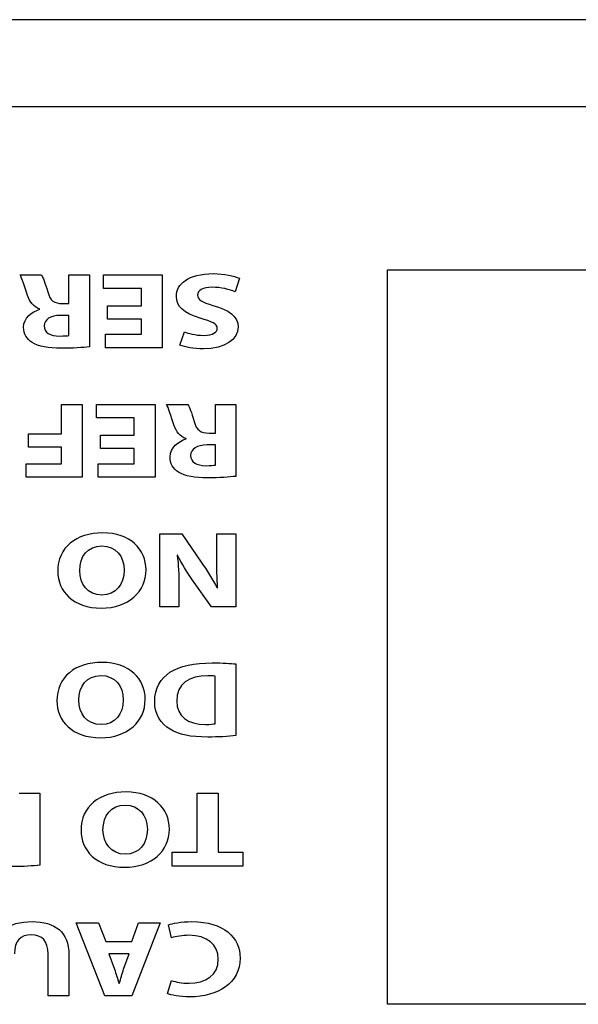
# Model space of a CAD drawing. Extents: x 953 to 1102, y 335 to 551.
# Drawn here: x 954 to 954, y 336 to 336 of the extents above; entities that cross this region are included whole.
import ezdxf

# ---------------------------------------------------------------- set-up
doc = ezdxf.new("R2010")
doc.units = 0
doc.header["$MEASUREMENT"] = 0
doc.layers.add('001', color=7, linetype='CONTINUOUS')

msp = doc.modelspace()

# ---------------------------------------------------------------- linework, layer by layer
at = {"layer": '001'}
for p, q in [((953.860984, 335.729775), (953.933631, 335.729775)), ((953.862162, 335.728862), (953.932819, 335.728862)), ((953.891968, 335.719424), (953.891968, 335.727146)), ((953.891968, 335.727146), (953.931343, 335.727146)), ((953.888983, 335.72695), (953.888983, 335.727093)), ((953.888983, 335.727093), (953.8896, 335.727093)), ((953.8896, 335.727093), (953.8896, 335.726326)), ((953.88938, 335.72695), (953.888983, 335.72695)), ((953.88938, 335.726768), (953.88938, 335.72695)), ((953.889025, 335.726768), (953.88938, 335.726768)), ((953.889025, 335.726627), (953.889025, 335.726768)), ((953.88938, 335.726627), (953.889025, 335.726627)), ((953.88938, 335.726468), (953.88938, 335.726627)), ((953.889003, 335.726326), (953.889003, 335.726468)), ((953.889003, 335.726468), (953.88938, 335.726468)), ((953.8896, 335.726326), (953.889003, 335.726326)), ((953.888539, 335.725422), (953.888539, 335.72573)), ((953.888539, 335.72573), (953.888758, 335.72573)), ((953.888758, 335.72573), (953.888758, 335.724964)), ((953.888907, 335.725588), (953.888907, 335.72573)), ((953.888907, 335.72573), (953.889524, 335.72573)), ((953.889524, 335.72573), (953.889524, 335.724964)), ((953.889304, 335.725588), (953.888907, 335.725588)), ((953.889304, 335.725406), (953.889304, 335.725588)), ((953.888192, 335.725281), (953.888192, 335.725422)), ((953.888192, 335.725422), (953.888539, 335.725422)), ((953.888949, 335.725406), (953.889304, 335.725406)), ((953.888949, 335.725265), (953.888949, 335.725406)), ((953.888539, 335.725281), (953.888192, 335.725281)), ((953.888539, 335.725106), (953.888539, 335.725281)), ((953.889304, 335.725265), (953.888949, 335.725265)), ((953.889304, 335.725106), (953.889304, 335.725265)), ((953.888167, 335.724964), (953.888167, 335.725106)), ((953.888167, 335.725106), (953.888539, 335.725106)), ((953.888927, 335.724964), (953.888927, 335.725106)), ((953.888927, 335.725106), (953.889304, 335.725106)), ((953.888758, 335.724964), (953.888167, 335.724964)), ((953.889524, 335.724964), (953.888927, 335.724964)), ((953.889968, 335.721022), (953.889968, 335.721643)), ((953.889968, 335.721643), (953.890188, 335.721643)), ((953.890188, 335.721643), (953.890188, 335.721022)), ((953.889705, 335.720877), (953.889705, 335.721022)), ((953.889705, 335.721022), (953.889968, 335.721022)), ((953.890188, 335.721022), (953.890447, 335.721022)), ((953.890447, 335.721022), (953.890447, 335.720877)), ((953.890447, 335.720877), (953.889705, 335.720877)), ((953.888995, 335.719514), (953.888695, 335.720281)), ((953.888695, 335.720281), (953.88893, 335.720281)), ((953.88893, 335.720281), (953.889005, 335.720084)), ((953.889281, 335.720084), (953.88935, 335.720281)), ((953.889577, 335.720281), (953.889281, 335.719514)), ((953.88935, 335.720281), (953.889577, 335.720281)), ((953.889005, 335.720084), (953.889281, 335.720084)), ((953.889281, 335.719514), (953.888995, 335.719514)), ((953.931343, 335.719424), (953.891968, 335.719424))]:
    msp.add_line(p, q, dxfattribs=at)
for points in [[(953.888183, 335.726876), (953.888153, 335.726963), (953.888123, 335.727063), (953.888104, 335.727093)], [(953.888104, 335.727093), (953.888104, 335.727093), (953.888328, 335.727093), (953.888328, 335.727093)], [(953.888328, 335.727093), (953.888344, 335.72707), (953.888366, 335.727008), (953.888395, 335.726914)], [(953.888617, 335.726791), (953.888617, 335.726791), (953.888617, 335.727093), (953.888617, 335.727093)], [(953.888617, 335.727093), (953.888617, 335.727093), (953.888834, 335.727093), (953.888834, 335.727093)], [(953.888834, 335.727093), (953.888834, 335.727093), (953.888834, 335.726336), (953.888834, 335.726336)], [(953.890411, 335.727057), (953.890411, 335.727057), (953.890367, 335.726914), (953.890367, 335.726914)], [(953.888312, 335.726733), (953.888245, 335.726755), (953.888207, 335.726806), (953.888183, 335.726876)], [(953.888395, 335.726914), (953.888421, 335.726818), (953.888463, 335.726792), (953.888551, 335.726791)], [(953.888312, 335.72673), (953.888312, 335.72673), (953.888312, 335.726733), (953.888312, 335.726733)], [(953.888551, 335.726791), (953.888551, 335.726791), (953.888617, 335.726791), (953.888617, 335.726791)], [(953.888617, 335.726666), (953.888617, 335.726666), (953.888531, 335.726666), (953.888531, 335.726666)], [(953.888617, 335.726454), (953.888617, 335.726454), (953.888617, 335.726666), (953.888617, 335.726666)], [(953.888518, 335.726449), (953.888571, 335.726449), (953.888602, 335.726452), (953.888617, 335.726454)], [(953.889786, 335.726352), (953.889786, 335.726352), (953.889835, 335.726492), (953.889835, 335.726492)], [(953.889723, 335.725514), (953.889693, 335.7256), (953.889663, 335.725701), (953.889644, 335.72573)], [(953.889644, 335.72573), (953.889644, 335.72573), (953.889868, 335.72573), (953.889868, 335.72573)], [(953.889868, 335.72573), (953.889884, 335.725707), (953.889907, 335.725646), (953.889935, 335.725552)], [(953.890158, 335.725429), (953.890158, 335.725429), (953.890158, 335.72573), (953.890158, 335.72573)], [(953.890158, 335.72573), (953.890158, 335.72573), (953.890374, 335.72573), (953.890374, 335.72573)], [(953.890374, 335.72573), (953.890374, 335.72573), (953.890374, 335.724974), (953.890374, 335.724974)], [(953.889852, 335.725371), (953.889785, 335.725392), (953.889748, 335.725443), (953.889723, 335.725514)], [(953.889935, 335.725552), (953.889961, 335.725456), (953.890003, 335.72543), (953.890092, 335.725429)], [(953.890092, 335.725429), (953.890092, 335.725429), (953.890158, 335.725429), (953.890158, 335.725429)], [(953.889852, 335.725367), (953.889852, 335.725367), (953.889852, 335.725371), (953.889852, 335.725371)], [(953.890158, 335.725304), (953.890158, 335.725304), (953.890072, 335.725304), (953.890072, 335.725304)], [(953.890158, 335.725092), (953.890158, 335.725092), (953.890158, 335.725304), (953.890158, 335.725304)], [(953.890059, 335.725086), (953.890112, 335.725086), (953.890142, 335.72509), (953.890158, 335.725092)], [(953.889574, 335.723601), (953.889574, 335.723601), (953.889574, 335.724368), (953.889574, 335.724368)], [(953.889574, 335.724368), (953.889574, 335.724368), (953.889804, 335.724368), (953.889804, 335.724368)], [(953.889804, 335.724368), (953.889804, 335.724368), (953.89001, 335.724072), (953.89001, 335.724072)], [(953.890173, 335.724137), (953.890173, 335.724137), (953.890173, 335.724368), (953.890173, 335.724368)], [(953.890173, 335.724368), (953.890173, 335.724368), (953.890374, 335.724368), (953.890374, 335.724368)], [(953.890374, 335.724368), (953.890374, 335.724368), (953.890374, 335.723601), (953.890374, 335.723601)], [(953.88976, 335.724145), (953.88976, 335.724145), (953.889756, 335.724145), (953.889756, 335.724145)], [(953.889756, 335.724145), (953.889771, 335.724044), (953.889775, 335.72394), (953.889775, 335.723824)], [(953.889918, 335.723882), (953.889861, 335.723963), (953.889804, 335.724058), (953.88976, 335.724145)], [(953.890182, 335.723803), (953.890176, 335.723904), (953.890173, 335.724012), (953.890173, 335.724137)], [(953.89001, 335.724072), (953.890067, 335.72399), (953.89013, 335.723891), (953.890178, 335.723801)], [(953.890119, 335.723601), (953.890119, 335.723601), (953.889918, 335.723882), (953.889918, 335.723882)], [(953.889775, 335.723824), (953.889775, 335.723824), (953.889775, 335.723601), (953.889775, 335.723601)], [(953.890178, 335.723801), (953.890178, 335.723801), (953.890182, 335.723803), (953.890182, 335.723803)], [(953.889775, 335.723601), (953.889775, 335.723601), (953.889574, 335.723601), (953.889574, 335.723601)], [(953.890374, 335.723601), (953.890374, 335.723601), (953.890119, 335.723601), (953.890119, 335.723601)], [(953.890374, 335.723002), (953.890374, 335.723002), (953.890374, 335.722249), (953.890374, 335.722249)], [(953.890079, 335.722878), (953.889881, 335.722879), (953.889752, 335.722793), (953.889752, 335.72261)], [(953.890155, 335.722875), (953.890136, 335.722878), (953.890106, 335.722878), (953.890079, 335.722878)], [(953.890155, 335.722373), (953.890155, 335.722373), (953.890155, 335.722875), (953.890155, 335.722875)], [(953.888095, 335.721643), (953.888095, 335.721643), (953.888312, 335.721643), (953.888312, 335.721643)], [(953.888312, 335.721643), (953.888312, 335.721643), (953.888312, 335.720887), (953.888312, 335.720887)], [(953.889697, 335.720124), (953.889697, 335.720124), (953.889665, 335.720259), (953.889665, 335.720259)], [(953.888398, 335.719514), (953.888398, 335.719514), (953.888398, 335.719955), (953.888398, 335.719955)], [(953.888617, 335.719942), (953.888617, 335.719942), (953.888617, 335.719514), (953.888617, 335.719514)], [(953.889036, 335.719954), (953.889036, 335.719954), (953.889096, 335.719792), (953.889096, 335.719792)], [(953.88925, 335.719954), (953.88925, 335.719954), (953.889036, 335.719954), (953.889036, 335.719954)], [(953.889193, 335.719792), (953.889193, 335.719792), (953.88925, 335.719954), (953.88925, 335.719954)], [(953.889096, 335.719792), (953.889114, 335.719746), (953.889131, 335.719689), (953.889145, 335.719644)], [(953.889148, 335.719644), (953.889162, 335.719689), (953.889177, 335.719747), (953.889193, 335.719792)], [(953.889145, 335.719644), (953.889145, 335.719644), (953.889148, 335.719644), (953.889148, 335.719644)], [(953.889653, 335.719536), (953.889653, 335.719536), (953.889697, 335.719673), (953.889697, 335.719673)], [(953.888617, 335.719514), (953.888617, 335.719514), (953.888398, 335.719514), (953.888398, 335.719514)]]:
    msp.add_open_spline(points, degree=3, dxfattribs=at)
for points, knots in [([(953.889998, 335.726638), (953.889828, 335.726688), (953.889748, 335.726758), (953.889748, 335.726866), (953.889748, 335.726995), (953.889872, 335.727105), (953.890138, 335.727105), (953.890248, 335.727105), (953.890357, 335.727081), (953.890411, 335.727057)], [10, 10, 10, 10, 11, 11, 11, 12, 12, 12, 13, 13, 13, 13]), ([(953.890367, 335.726914), (953.890308, 335.726938), (953.890218, 335.726962), (953.890125, 335.726962), (953.890024, 335.726962), (953.889971, 335.726929), (953.889971, 335.726879), (953.889971, 335.726831), (953.890017, 335.726804), (953.890133, 335.726771)], [0, 0, 0, 0, 1, 1, 1, 2, 2, 2, 3, 3, 3, 3]), ([(953.88823, 335.726381), (953.888173, 335.726417), (953.888141, 335.72647), (953.888141, 335.726541), (953.888141, 335.726639), (953.888229, 335.726706), (953.888312, 335.72673)], [2, 2, 2, 2, 3, 3, 3, 4, 4, 4, 4]), ([(953.890133, 335.726771), (953.890294, 335.726726), (953.890399, 335.726656), (953.890399, 335.726544), (953.890399, 335.726414), (953.890261, 335.726314), (953.890033, 335.726314), (953.889924, 335.726314), (953.889844, 335.726332), (953.889786, 335.726352)], [3, 3, 3, 3, 4, 4, 4, 5, 5, 5, 6, 6, 6, 6]), ([(953.888531, 335.726666), (953.888422, 335.726666), (953.888358, 335.726623), (953.888358, 335.726556), (953.888358, 335.726485), (953.888418, 335.72645), (953.888518, 335.726449)], [1, 1, 1, 1, 2, 2, 2, 3, 3, 3, 3]), ([(953.889835, 335.726492), (953.889874, 335.726477), (953.889943, 335.726456), (953.890037, 335.726456), (953.890132, 335.726456), (953.890178, 335.72649), (953.890178, 335.72653), (953.890178, 335.726579), (953.890123, 335.7266), (953.889998, 335.726638)], [7, 7, 7, 7, 8, 8, 8, 9, 9, 9, 10, 10, 10, 10]), ([(953.888834, 335.726336), (953.888764, 335.726327), (953.888659, 335.72632), (953.888543, 335.72632), (953.888399, 335.72632), (953.888299, 335.726337), (953.88823, 335.726381)], [0, 0, 0, 0, 1, 1, 1, 2, 2, 2, 2]), ([(953.889771, 335.725018), (953.889713, 335.725055), (953.889682, 335.725108), (953.889682, 335.725179), (953.889682, 335.725276), (953.889769, 335.725344), (953.889852, 335.725367)], [2, 2, 2, 2, 3, 3, 3, 4, 4, 4, 4]), ([(953.890072, 335.725304), (953.889963, 335.725304), (953.889898, 335.72526), (953.889898, 335.725193), (953.889898, 335.725123), (953.889958, 335.725088), (953.890059, 335.725086)], [1, 1, 1, 1, 2, 2, 2, 3, 3, 3, 3]), ([(953.890374, 335.724974), (953.890304, 335.724965), (953.890199, 335.724958), (953.890083, 335.724958), (953.88994, 335.724958), (953.889839, 335.724975), (953.889771, 335.725018)], [0, 0, 0, 0, 1, 1, 1, 2, 2, 2, 2]), ([(953.8885, 335.723977), (953.8885, 335.724228), (953.888692, 335.72438), (953.888975, 335.72438), (953.889261, 335.72438), (953.889429, 335.724209), (953.889429, 335.72399), (953.889429, 335.723761), (953.889244, 335.723589), (953.888959, 335.723589), (953.888662, 335.723589), (953.8885, 335.723765), (953.8885, 335.723977)], [0, 0, 0, 0, 1, 1, 1, 2, 2, 2, 3, 3, 3, 4, 4, 4, 4]), ([(953.889198, 335.723987), (953.889198, 335.724137), (953.889109, 335.724243), (953.888963, 335.724243), (953.888815, 335.724243), (953.888731, 335.724131), (953.888731, 335.723982), (953.888731, 335.723845), (953.888814, 335.723726), (953.888965, 335.723726), (953.889112, 335.723726), (953.889198, 335.723838), (953.889198, 335.723987)], [0, 0, 0, 0, 1, 1, 1, 2, 2, 2, 3, 3, 3, 4, 4, 4, 4]), ([(953.888491, 335.722614), (953.888491, 335.722865), (953.888684, 335.723018), (953.888966, 335.723018), (953.889253, 335.723018), (953.88942, 335.722846), (953.88942, 335.722628), (953.88942, 335.722398), (953.889235, 335.722226), (953.88895, 335.722226), (953.888653, 335.722226), (953.888491, 335.722403), (953.888491, 335.722614)], [0, 0, 0, 0, 1, 1, 1, 2, 2, 2, 3, 3, 3, 4, 4, 4, 4]), ([(953.88968, 335.722914), (953.889782, 335.722982), (953.889937, 335.723013), (953.890126, 335.723013), (953.890239, 335.723013), (953.89032, 335.723008), (953.890374, 335.723002)], [4, 4, 4, 4, 5, 5, 5, 6, 6, 6, 6]), ([(953.889683, 335.722315), (953.889583, 335.722374), (953.88952, 335.722469), (953.88952, 335.722604), (953.88952, 335.722751), (953.889587, 335.722852), (953.88968, 335.722914)], [2, 2, 2, 2, 3, 3, 3, 4, 4, 4, 4]), ([(953.88919, 335.722624), (953.88919, 335.722774), (953.889101, 335.72288), (953.888955, 335.72288), (953.888807, 335.72288), (953.888722, 335.722769), (953.888722, 335.72262), (953.888722, 335.722482), (953.888805, 335.722364), (953.888956, 335.722364), (953.889104, 335.722364), (953.88919, 335.722475), (953.88919, 335.722624)], [0, 0, 0, 0, 1, 1, 1, 2, 2, 2, 3, 3, 3, 4, 4, 4, 4]), ([(953.889752, 335.72261), (953.88975, 335.72245), (953.889868, 335.722366), (953.890056, 335.722366), (953.890105, 335.722366), (953.890136, 335.72237), (953.890155, 335.722373)], [2, 2, 2, 2, 3, 3, 3, 4, 4, 4, 4]), ([(953.890374, 335.722249), (953.890294, 335.722239), (953.890189, 335.722233), (953.890079, 335.722233), (953.889895, 335.722233), (953.889776, 335.722259), (953.889683, 335.722315)], [0, 0, 0, 0, 1, 1, 1, 2, 2, 2, 2]), ([(953.888745, 335.721252), (953.888745, 335.721503), (953.888937, 335.721656), (953.88922, 335.721656), (953.889507, 335.721656), (953.889674, 335.721484), (953.889674, 335.721265), (953.889674, 335.721036), (953.889489, 335.720864), (953.889204, 335.720864), (953.888907, 335.720864), (953.888745, 335.72104), (953.888745, 335.721252)], [0, 0, 0, 0, 1, 1, 1, 2, 2, 2, 3, 3, 3, 4, 4, 4, 4]), ([(953.889443, 335.721262), (953.889443, 335.721412), (953.889355, 335.721518), (953.889208, 335.721518), (953.889061, 335.721518), (953.888976, 335.721407), (953.888976, 335.721258), (953.888976, 335.72112), (953.889059, 335.721002), (953.88921, 335.721002), (953.889357, 335.721002), (953.889443, 335.721113), (953.889443, 335.721262)], [0, 0, 0, 0, 1, 1, 1, 2, 2, 2, 3, 3, 3, 4, 4, 4, 4]), ([(953.888312, 335.720887), (953.888242, 335.720878), (953.888137, 335.720871), (953.888021, 335.720871), (953.887878, 335.720871), (953.887777, 335.720888), (953.887708, 335.720931)], [0, 0, 0, 0, 1, 1, 1, 2, 2, 2, 2]), ([(953.887827, 335.719944), (953.887827, 335.720181), (953.887978, 335.720293), (953.88823, 335.720293), (953.888474, 335.720293), (953.888617, 335.720186), (953.888617, 335.719942)], [6, 6, 6, 6, 7, 7, 7, 8, 8, 8, 8]), ([(953.889665, 335.720259), (953.889705, 335.720275), (953.889795, 335.720293), (953.889912, 335.720293), (953.890247, 335.720293), (953.890419, 335.720127), (953.890419, 335.719909), (953.890419, 335.719647), (953.890183, 335.719502), (953.889891, 335.719502), (953.889778, 335.719502), (953.889692, 335.71952), (953.889653, 335.719536)], [0, 0, 0, 0, 1, 1, 1, 2, 2, 2, 3, 3, 3, 4, 4, 4, 4]), ([(953.888398, 335.719955), (953.888398, 335.720087), (953.888335, 335.720154), (953.888223, 335.720154), (953.888108, 335.720154), (953.888045, 335.720091), (953.888045, 335.719955)], [1, 1, 1, 1, 2, 2, 2, 3, 3, 3, 3]), ([(953.889697, 335.719673), (953.889742, 335.719659), (953.889804, 335.719645), (953.889881, 335.719645), (953.890054, 335.719645), (953.890189, 335.719728), (953.890189, 335.719899), (953.890189, 335.720052), (953.890074, 335.720149), (953.88988, 335.720149), (953.889814, 335.720149), (953.889741, 335.720137), (953.889697, 335.720124)], [5, 5, 5, 5, 6, 6, 6, 7, 7, 7, 8, 8, 8, 9, 9, 9, 9])]:
    msp.add_open_spline(points, degree=3, knots=knots, dxfattribs=at)

doc.saveas('drawing.dxf')
